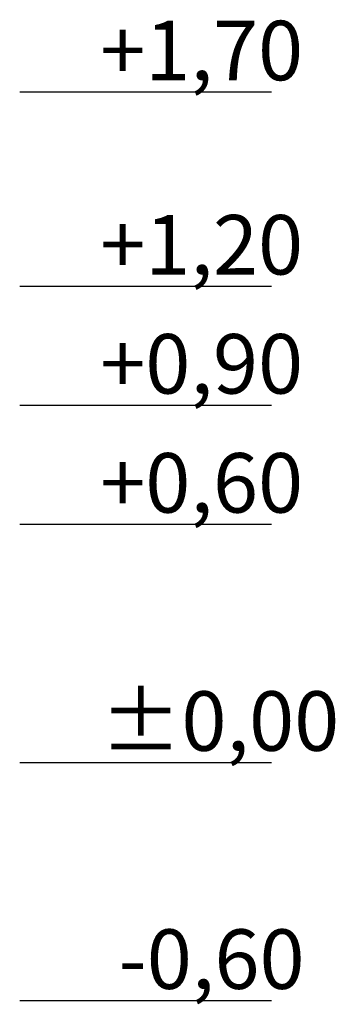
# Model space of a CAD drawing. Units: millimetres. Extents: x 29252 to 30122, y -26659 to -24703.
# Drawn here: x 29918 to 29998, y -26659 to -26411 of the extents above; entities that cross this region are included whole.
import ezdxf

# ---------------------------------------------------------------- set-up
doc = ezdxf.new("R2010")
doc.units = ezdxf.units.MM

msp = doc.modelspace()

# ---------------------------------------------------------------- linework, layer by layer
for points in [[(29918.4, -26429.12), (29981.79, -26429.12)], [(29918.4, -26478.07), (29981.79, -26478.07)], [(29918.4, -26508.07), (29981.79, -26508.07)], [(29918.4, -26538.07), (29981.79, -26538.07)], [(29918.4, -26598.09), (29981.79, -26598.09)], [(29918.4, -26658.09), (29981.79, -26658.09)]]:
    msp.add_lwpolyline(points)

# ---------------------------------------------------------------- texts
at = {"char_height": 15, "attachment_point": 1}
for s, insert in [('{\\fArial Narrow|b0|i0|c238|p34;+1,\\fArial Narrow|b0|i0|c0|p34;7\\fArial Narrow|b0|i0|c238|p34;0}', (29938.67, -26411.2)), ('{\\fArial Narrow|b0|i0|c238|p34;+1,20}', (29938.67, -26460.15)), ('{\\fArial Narrow|b0|i0|c238|p34;+0,90}', (29938.67, -26490.15)), ('{\\fArial Narrow|b0|i0|c238|p34;+0,60}', (29938.67, -26520.15)), ('{\\fArial Narrow|b0|i0|c238|p34;%%P0,00}', (29938.67, -26580.17)), ('{\\fArial Narrow|b0|i0|c238|p34;-0,60}', (29943.3, -26640.17))]:
    msp.add_mtext_dynamic_manual_height_columns(s, width=99.7332, gutter_width=182.93, heights=[0], dxfattribs=dict(at, insert=insert))

doc.saveas('drawing.dxf')
